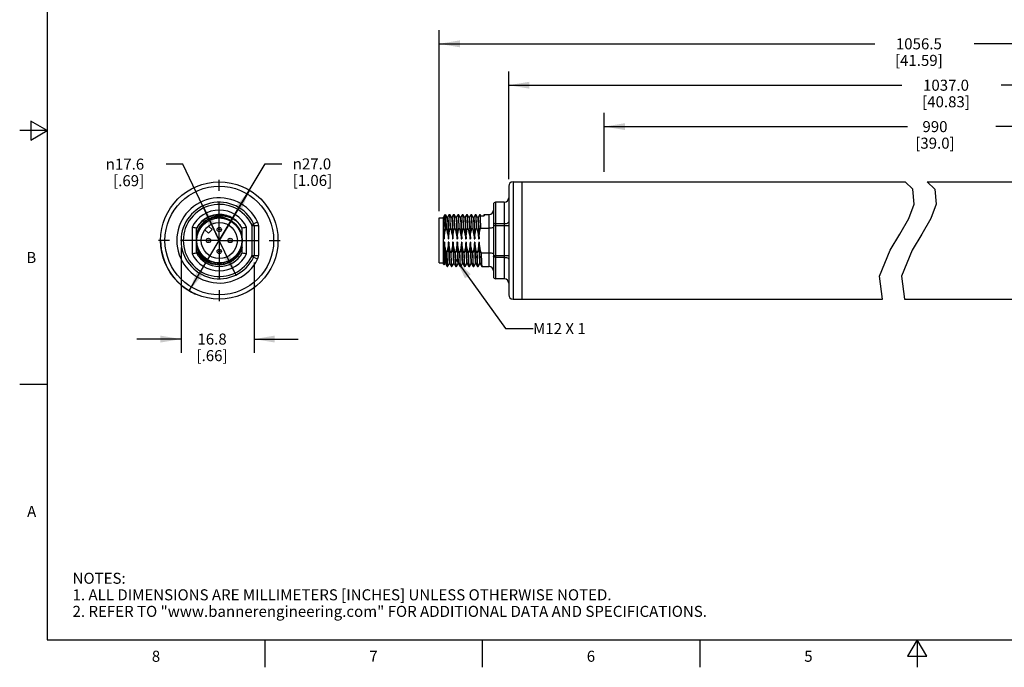
# Model space of a CAD drawing. Units: inches. Extents: x 0.4 to 16.6, y 0.6 to 10.4.
# Drawn here: x 0.4 to 9.3, y 0.6 to 6.5 of the extents above; entities that cross this region are included whole.
import ezdxf

# ---------------------------------------------------------------- set-up
doc = ezdxf.new("R2010")
doc.units = ezdxf.units.IN
doc.header["$LTSCALE"] = 0.935
doc.header["$MEASUREMENT"] = 0
doc.linetypes.add('CENTER', pattern=[0.6, 0.375, -0.075, 0.075, -0.075])
doc.layers.get('0').update_dxf_attribs({"linetype": 'CONTINUOUS'})
for name, color, linetype in [('AXIS', 7, 'CONTINUOUS'), ('AXIS_COSMETIC_THREADS', 7, 'CONTINUOUS'), ('DRIVEN_DIMS', 7, 'CONTINUOUS'), ('NOTES', 7, 'CONTINUOUS')]:
    doc.layers.add(name, color=color, linetype=linetype)
doc.styles.add('TEXTSTYLE_2', font='txt', dxfattribs={"width": 0.8})
doc.styles.add('TEXTSTYLE_6', font='gdt')
doc.dimstyles.new('DIMSTYLE_1', dxfattribs={"dimtxt": 0.1, "dimasz": 0.1875, "dimexe": 0.125, "dimexo": 0.0625, "dimgap": 0.1, "dimtad": 0, "dimtih": 1, "dimtoh": 1, "dimdec": 1, "dimzin": 4, "dimdsep": 46, "dimtxsty": 'STANDARD', "dimblk": '_FILLED', "dimblk1": '_FILLED', "dimblk2": '_FILLED', "dimcen": 0.09, "dimadec": 0, "dimazin": 0, "dimtp": 0.005, "dimtm": 0.005, "dimtfac": 1, "dimtdec": 1, "dimtofl": 0, "dimtmove": 0, "dimatfit": 3, "dimldrblk": '_FILLED', "dimfxl": 1, "dimtolj": 1, "dimtzin": 4, "dimarcsym": 0})
doc.dimstyles.new('DIMSTYLE_2', dxfattribs={"dimtxt": 0.1, "dimasz": 0.1875, "dimexe": 0.125, "dimexo": 0.0625, "dimgap": 0.09, "dimtad": 0, "dimtih": 1, "dimtoh": 1, "dimdec": 1, "dimzin": 4, "dimdsep": 46, "dimtxsty": 'STANDARD', "dimblk": '_FILLED', "dimblk1": '_FILLED', "dimblk2": '_FILLED', "dimcen": 0.09, "dimadec": 0, "dimazin": 0, "dimtp": 0.005, "dimtm": 0.005, "dimtfac": 1, "dimtdec": 1, "dimtmove": 0, "dimatfit": 2, "dimldrblk": '_FILLED', "dimfxl": 1, "dimtolj": 1, "dimtzin": 4, "dimarcsym": 0})
doc.dimstyles.new('DIMSTYLE_3', dxfattribs={"dimtxt": 0.1, "dimasz": 0.1875, "dimexe": 0.125, "dimexo": 0.0625, "dimgap": 0.1, "dimtad": 0, "dimtih": 1, "dimtoh": 1, "dimdec": 0, "dimzin": 4, "dimdsep": 46, "dimtxsty": 'STANDARD', "dimblk": '_FILLED', "dimblk1": '_FILLED', "dimblk2": '_FILLED', "dimcen": 0.09, "dimadec": 0, "dimazin": 0, "dimtp": 0.005, "dimtm": 0.005, "dimtfac": 1, "dimtdec": 0, "dimtofl": 0, "dimtmove": 0, "dimatfit": 3, "dimldrblk": '_FILLED', "dimfxl": 1, "dimtolj": 1, "dimtzin": 4, "dimarcsym": 0})
doc.dimstyles.get("Standard").update_dxf_attribs({"dimtxt": 0.1, "dimasz": 0.1875, "dimexe": 0.125, "dimexo": 0.0625, "dimgap": 0.09, "dimtad": 0, "dimtih": 1, "dimtoh": 1, "dimzin": 4, "dimdsep": 46, "dimtxsty": 'STANDARD', "dimblk": '_FILLED', "dimblk1": '_FILLED', "dimblk2": '_FILLED', "dimcen": 0.09, "dimadec": 0, "dimazin": 0, "dimtol": 1, "dimtp": 0.01, "dimtm": 0.01, "dimtfac": 1, "dimtofl": 0, "dimtmove": 0, "dimatfit": 3, "dimldrblk": '_FILLED', "dimfxl": 1, "dimtolj": 1, "dimtzin": 4, "dimarcsym": 0})

# ---------------------------------------------------------------- blocks, each defined once
blk = doc.blocks.new('_FILLED')
at = {"color": 0, "linetype": 'BYBLOCK'}
blk.add_solid([(0, 0), (-1, 0.167), (-1, -0.167)], dxfattribs=at)
blk = doc.blocks.new('*D0')
at = {"layer": 'DRIVEN_DIMS', "color": 7, "linetype": 'CONTINUOUS'}
for p, q in [((4.1698, 4.77), (4.1698, 6.4103)), ((12.9613, 4.7017), (12.9613, 6.4103)), ((4.1698, 6.2853), (8.1156, 6.2853)), ((12.9613, 6.2853), (9.0156, 6.2853))]:
    blk.add_line(p, q, dxfattribs=at)
at = {"layer": 'DRIVEN_DIMS', "color": 7, "linetype": 'CONTINUOUS', "xscale": 0.1875, "yscale": 0.1875, "zscale": 0.1875, "rotation": 180}
blk.add_blockref('_FILLED', (4.1698, 6.2853), dxfattribs=at)
at = {"layer": 'DRIVEN_DIMS', "color": 7, "linetype": 'CONTINUOUS', "xscale": 0.1875, "yscale": 0.1875, "zscale": 0.1875}
blk.add_blockref('_FILLED', (12.9613, 6.2853), dxfattribs=at)
at = {"layer": 'DRIVEN_DIMS', "color": 7, "linetype": 'CONTINUOUS', "insert": (8.5156, 6.3353), "char_height": 0.1, "width": 0.7, "attachment_point": 2, "line_spacing_factor": 0.9}
blk.add_mtext('1056.5\\P[41.59]', dxfattribs=at)
blk = doc.blocks.new('*D3')
at = {"layer": 'DRIVEN_DIMS', "color": 7, "linetype": 'CONTINUOUS'}
for p, q in [((1.832, 4.4413), (1.832, 3.4856)), ((2.4934, 4.3058), (2.4934, 3.4856)), ((1.832, 3.6106), (1.432, 3.6106)), ((2.4934, 3.6106), (2.8934, 3.6106))]:
    blk.add_line(p, q, dxfattribs=at)
at = {"layer": 'DRIVEN_DIMS', "color": 7, "linetype": 'CONTINUOUS', "xscale": 0.1875, "yscale": 0.1875, "zscale": 0.1875}
blk.add_blockref('_FILLED', (1.832, 3.6106), dxfattribs=at)
at = {"layer": 'DRIVEN_DIMS', "color": 7, "linetype": 'CONTINUOUS', "xscale": 0.1875, "yscale": 0.1875, "zscale": 0.1875, "rotation": 180}
blk.add_blockref('_FILLED', (2.4934, 3.6106), dxfattribs=at)
at = {"layer": 'DRIVEN_DIMS', "color": 7, "linetype": 'CONTINUOUS', "insert": (2.1127, 3.6606), "char_height": 0.1, "width": 0.5, "attachment_point": 2, "line_spacing_factor": 0.9}
blk.add_mtext('16.8\\P[.66]', dxfattribs=at)
blk = doc.blocks.new('*D4')
at = {"layer": 'DRIVEN_DIMS', "color": 7, "linetype": 'CONTINUOUS'}
for p, q in [((1.8476, 5.1953), (1.6976, 5.1953)), ((2.1784, 4.5038), (1.8476, 5.1953)), ((2.0289, 4.8163), (2.1784, 4.5038)), ((2.3279, 4.1912), (2.1784, 4.5038))]:
    blk.add_line(p, q, dxfattribs=at)
at = {"layer": 'DRIVEN_DIMS', "color": 7, "linetype": 'CONTINUOUS', "xscale": 0.1875, "yscale": 0.1875, "zscale": 0.1875}
for p, rotation in [((2.0289, 4.8163), 115.5683515267), ((2.3279, 4.1912), 295.5683515267)]:
    blk.add_blockref('_FILLED', p, dxfattribs=dict(at, rotation=rotation))
at = {"layer": 'DRIVEN_DIMS', "color": 7, "linetype": 'CONTINUOUS', "insert": (1.4976, 5.2453), "char_height": 0.1, "width": 0.533333, "attachment_point": 3, "line_spacing_factor": 0.9, "style": 'TEXTSTYLE_6'}
blk.add_mtext('{\\Fgdt;n}\\Ftxt;17.6\\P[.69]', dxfattribs=at)
blk = doc.blocks.new('*D5')
at = {"layer": 'DRIVEN_DIMS', "color": 7, "linetype": 'CONTINUOUS'}
for p, q in [((2.1784, 4.5038), (2.5933, 5.1978)), ((2.5933, 5.1978), (2.7433, 5.1978)), ((2.4511, 4.9599), (2.1784, 4.5038)), ((1.9057, 4.0476), (2.1784, 4.5038))]:
    blk.add_line(p, q, dxfattribs=at)
at = {"layer": 'DRIVEN_DIMS', "color": 7, "linetype": 'CONTINUOUS', "xscale": 0.1875, "yscale": 0.1875, "zscale": 0.1875}
for p, rotation in [((2.4511, 4.9599), 59.1277359828), ((1.9057, 4.0476), 239.1277359828)]:
    blk.add_blockref('_FILLED', p, dxfattribs=dict(at, rotation=rotation))
at = {"layer": 'DRIVEN_DIMS', "color": 7, "linetype": 'CONTINUOUS', "insert": (2.8433, 5.2478), "char_height": 0.1, "width": 0.6, "attachment_point": 1, "line_spacing_factor": 0.9, "style": 'TEXTSTYLE_6'}
blk.add_mtext('{\\Fgdt;n}\\Ftxt;27.0\\P[1.06]', dxfattribs=at)
blk = doc.blocks.new('*D6')
at = {"layer": 'DRIVEN_DIMS', "color": 7, "linetype": 'CONTINUOUS'}
for p, q in [((4.7997, 5.0584), (4.7997, 6.0353)), ((12.8235, 5.0584), (12.8235, 6.0353)), ((4.7997, 5.9103), (8.3616, 5.9103)), ((12.8235, 5.9103), (9.2616, 5.9103))]:
    blk.add_line(p, q, dxfattribs=at)
at = {"layer": 'DRIVEN_DIMS', "color": 7, "linetype": 'CONTINUOUS', "xscale": 0.1875, "yscale": 0.1875, "zscale": 0.1875, "rotation": 180}
blk.add_blockref('_FILLED', (4.7997, 5.9103), dxfattribs=at)
at = {"layer": 'DRIVEN_DIMS', "color": 7, "linetype": 'CONTINUOUS', "xscale": 0.1875, "yscale": 0.1875, "zscale": 0.1875}
blk.add_blockref('_FILLED', (12.8235, 5.9103), dxfattribs=at)
at = {"layer": 'DRIVEN_DIMS', "color": 7, "linetype": 'CONTINUOUS', "insert": (8.7616, 5.9603), "char_height": 0.1, "width": 0.7, "attachment_point": 2, "line_spacing_factor": 0.9}
blk.add_mtext('1037.0\\P[40.83]', dxfattribs=at)
blk = doc.blocks.new('*D7')
at = {"layer": 'DRIVEN_DIMS', "color": 7, "linetype": 'CONTINUOUS'}
for p, q in [((5.6658, 5.1248), (5.6658, 5.6603)), ((11.9574, 5.1248), (11.9574, 5.6603)), ((5.6658, 5.5353), (8.4116, 5.5353)), ((11.9574, 5.5353), (9.2116, 5.5353))]:
    blk.add_line(p, q, dxfattribs=at)
at = {"layer": 'DRIVEN_DIMS', "color": 7, "linetype": 'CONTINUOUS', "xscale": 0.1875, "yscale": 0.1875, "zscale": 0.1875, "rotation": 180}
blk.add_blockref('_FILLED', (5.6658, 5.5353), dxfattribs=at)
at = {"layer": 'DRIVEN_DIMS', "color": 7, "linetype": 'CONTINUOUS', "xscale": 0.1875, "yscale": 0.1875, "zscale": 0.1875}
blk.add_blockref('_FILLED', (11.9574, 5.5353), dxfattribs=at)
at = {"layer": 'DRIVEN_DIMS', "color": 7, "linetype": 'CONTINUOUS', "insert": (8.6616, 5.5853), "char_height": 0.1, "width": 0.6, "attachment_point": 2, "line_spacing_factor": 0.9}
blk.add_mtext('990\\P[39.0]', dxfattribs=at)

msp = doc.modelspace()

# ---------------------------------------------------------------- linework, layer by layer
at = {"color": 7, "linetype": 'CONTINUOUS'}
for p, q in [((0.62, 10.112), (0.62, 0.887)), ((0.47, 5.5861), (0.47, 5.4129)), ((0.62, 5.4995), (0.47, 5.5861)), ((0.62, 5.4995), (0.37, 5.4995)), ((0.47, 5.4129), (0.62, 5.4995)), ((4.7997, 4.9959), (4.7997, 4.0116)), ((4.8391, 5.0353), (4.8391, 3.9723)), ((4.9178, 5.0352), (4.9178, 3.9723)), ((8.4597, 4.9685), (8.3906, 5.0353)), ((8.5906, 5.0353), (8.6597, 4.9685)), ((8.4737, 4.8323), (8.4597, 4.9685)), ((8.6597, 4.9685), (8.6737, 4.8323)), ((4.6619, 4.8305), (4.6619, 4.177)), ((4.6816, 4.8502), (4.6816, 4.1573)), ((4.7603, 4.8502), (4.6816, 4.8502)), ((4.7603, 4.8502), (4.7603, 4.1573)), ((8.4248, 4.7017), (8.4737, 4.8323)), ((8.6737, 4.8323), (8.6248, 4.7017)), ((4.2148, 4.7255), (4.2276, 4.7382)), ((4.2276, 4.7382), (4.2278, 4.7382)), ((4.2429, 4.7119), (4.2278, 4.7382)), ((4.2288, 4.7279), (4.2288, 4.6417)), ((4.262, 4.7392), (4.2464, 4.7123)), ((4.262, 4.7392), (4.2623, 4.7395)), ((4.2665, 4.7392), (4.2662, 4.7395)), ((4.2823, 4.7119), (4.2665, 4.7392)), ((4.3014, 4.7392), (4.2858, 4.7123)), ((4.3014, 4.7392), (4.3016, 4.7395)), ((4.3059, 4.7392), (4.3056, 4.7395)), ((4.3217, 4.7119), (4.3059, 4.7392)), ((4.3407, 4.7392), (4.3252, 4.7123)), ((4.3407, 4.7392), (4.341, 4.7395)), ((4.3453, 4.7392), (4.345, 4.7395)), ((4.361, 4.7119), (4.3453, 4.7392)), ((4.3801, 4.7392), (4.3645, 4.7123)), ((4.3801, 4.7392), (4.3804, 4.7395)), ((4.3846, 4.7392), (4.3843, 4.7395)), ((4.4004, 4.7119), (4.3846, 4.7392)), ((4.4195, 4.7392), (4.4039, 4.7123)), ((4.4195, 4.7392), (4.4198, 4.7395)), ((4.424, 4.7392), (4.4237, 4.7395)), ((4.4398, 4.7119), (4.424, 4.7392)), ((4.4588, 4.7392), (4.4433, 4.7123)), ((4.4588, 4.7392), (4.4591, 4.7395)), ((4.4591, 4.7395), (4.4601, 4.7368)), ((4.4634, 4.7392), (4.4631, 4.7395)), ((4.4791, 4.7119), (4.4634, 4.7392)), ((4.4982, 4.7392), (4.4826, 4.7123)), ((4.4982, 4.7392), (4.4985, 4.7395)), ((4.5027, 4.7392), (4.5025, 4.7395)), ((4.5185, 4.7119), (4.5027, 4.7392)), ((4.5376, 4.7392), (4.522, 4.7123)), ((4.5376, 4.7392), (4.5379, 4.7395)), ((4.5421, 4.7392), (4.5418, 4.7395)), ((4.5486, 4.7279), (4.5421, 4.7392)), ((4.5438, 4.7279), (4.5792, 4.7279)), ((4.5769, 4.7392), (4.5704, 4.7279)), ((4.5769, 4.7392), (4.5772, 4.7395)), ((4.6225, 4.2681), (4.6225, 4.7395)), ((2.2488, 4.7), (2.2492, 4.6998)), ((2.2498, 4.6996), (2.2494, 4.6998)), ((2.2631, 4.6942), (2.2636, 4.694)), ((2.2826, 4.6843), (2.2822, 4.6846)), ((2.2932, 4.6778), (2.2929, 4.678)), ((2.313, 4.663), (2.3126, 4.6633)), ((2.4717, 4.6479), (2.5247, 4.674)), ((2.4737, 4.6392), (2.5327, 4.6392)), ((2.4737, 4.6392), (2.4737, 4.3683)), ((2.4934, 4.6392), (2.4934, 4.3683)), ((2.5327, 4.6392), (2.5327, 4.3683)), ((4.1698, 4.3), (4.1698, 4.7075)), ((4.1698, 4.7075), (4.2091, 4.7075)), ((4.2141, 4.7245), (4.2091, 4.7159)), ((4.2091, 4.2877), (4.2091, 4.7159)), ((4.2148, 4.7255), (4.2141, 4.7245)), ((4.2297, 4.6149), (4.2288, 4.6417)), ((4.2465, 4.7122), (4.2426, 4.7122)), ((4.2859, 4.7122), (4.282, 4.7122)), ((4.3253, 4.7122), (4.3213, 4.7122)), ((4.3647, 4.7122), (4.3607, 4.7122)), ((4.404, 4.7122), (4.4001, 4.7122)), ((4.4434, 4.7122), (4.4394, 4.7122)), ((4.4828, 4.7122), (4.4788, 4.7122)), ((4.5221, 4.7122), (4.5182, 4.7122)), ((4.6619, 4.6392), (4.7997, 4.6392)), ((4.6816, 4.6566), (4.7603, 4.6566)), ((8.344, 4.5624), (8.4248, 4.7017)), ((8.6248, 4.7017), (8.544, 4.5624)), ((1.9312, 4.6243), (1.9312, 4.3832)), ((1.9705, 4.3926), (1.9705, 4.6149)), ((2.3863, 4.3926), (2.3863, 4.6149)), ((2.4257, 4.3832), (2.4257, 4.6243)), ((4.2297, 4.6149), (4.2336, 4.6149)), ((4.269, 4.6149), (4.273, 4.6149)), ((4.3084, 4.6149), (4.3124, 4.6149)), ((4.3478, 4.6149), (4.3517, 4.6149)), ((4.3872, 4.6149), (4.3911, 4.6149)), ((4.4265, 4.6149), (4.4305, 4.6149)), ((4.4659, 4.6149), (4.4698, 4.6149)), ((4.5053, 4.6149), (4.5092, 4.6149)), ((4.5446, 4.6149), (4.6225, 4.6149)), ((8.2554, 4.4165), (8.344, 4.5624)), ((8.544, 4.5624), (8.4554, 4.4165)), ((4.2126, 4.5194), (4.2165, 4.5194)), ((4.2175, 4.4881), (4.2135, 4.4881)), ((4.252, 4.5194), (4.2559, 4.5194)), ((4.2569, 4.4881), (4.2529, 4.4881)), ((4.2913, 4.5194), (4.2953, 4.5194)), ((4.2962, 4.4881), (4.2923, 4.4881)), ((4.3307, 4.5194), (4.3347, 4.5194)), ((4.3356, 4.4881), (4.3316, 4.4881)), ((4.3701, 4.5194), (4.374, 4.5194)), ((4.375, 4.4881), (4.371, 4.4881)), ((4.4094, 4.5194), (4.4134, 4.5194)), ((4.4143, 4.4881), (4.4104, 4.4881)), ((4.4488, 4.5194), (4.4528, 4.5194)), ((4.4537, 4.4881), (4.4498, 4.4881)), ((4.4882, 4.5194), (4.4921, 4.5194)), ((4.4931, 4.4881), (4.4891, 4.4881)), ((4.5276, 4.5194), (4.5315, 4.5194)), ((4.5325, 4.4881), (4.5285, 4.4881)), ((4.2118, 4.4568), (4.21, 4.4419)), ((4.2358, 4.3926), (4.2398, 4.3926)), ((4.2752, 4.3926), (4.2791, 4.3926)), ((4.3146, 4.3926), (4.3185, 4.3926)), ((4.3539, 4.3926), (4.3579, 4.3926)), ((4.3933, 4.3926), (4.3973, 4.3926)), ((4.4327, 4.3926), (4.4366, 4.3926)), ((4.472, 4.3926), (4.476, 4.3926)), ((4.5114, 4.3926), (4.5154, 4.3926)), ((4.5508, 4.3926), (4.6225, 4.3926)), ((8.1582, 4.1812), (8.2554, 4.4165)), ((8.4554, 4.4165), (8.3582, 4.1812)), ((2.5247, 4.3336), (2.4717, 4.3596)), ((2.4737, 4.3683), (2.5327, 4.3683)), ((4.1698, 4.3), (4.2091, 4.3)), ((4.2091, 4.2877), (4.2151, 4.2818)), ((4.2151, 4.2818), (4.2153, 4.2818)), ((4.2153, 4.2818), (4.223, 4.2952)), ((4.2229, 4.2953), (4.2269, 4.2953)), ((4.2265, 4.2956), (4.2423, 4.2683)), ((4.2468, 4.2683), (4.2624, 4.2952)), ((4.2623, 4.2953), (4.2662, 4.2953)), ((4.2659, 4.2956), (4.2817, 4.2683)), ((4.2862, 4.2683), (4.3018, 4.2952)), ((4.3016, 4.2953), (4.3056, 4.2953)), ((4.3053, 4.2956), (4.321, 4.2683)), ((4.3256, 4.2683), (4.3411, 4.2952)), ((4.341, 4.2953), (4.345, 4.2953)), ((4.3446, 4.2956), (4.3604, 4.2683)), ((4.3649, 4.2683), (4.3805, 4.2952)), ((4.3804, 4.2953), (4.3843, 4.2953)), ((4.384, 4.2956), (4.3998, 4.2683)), ((4.4043, 4.2683), (4.4199, 4.2952)), ((4.4198, 4.2953), (4.4237, 4.2953)), ((4.4234, 4.2956), (4.4392, 4.2683)), ((4.4437, 4.2683), (4.4592, 4.2952)), ((4.4591, 4.2953), (4.4628, 4.2953)), ((4.4628, 4.2956), (4.4785, 4.2683)), ((4.4831, 4.2683), (4.4986, 4.2952)), ((4.4985, 4.2953), (4.5025, 4.2953)), ((4.5021, 4.2956), (4.5179, 4.2683)), ((4.5224, 4.2683), (4.538, 4.2952)), ((4.5379, 4.2953), (4.5418, 4.2953)), ((4.5415, 4.2956), (4.5573, 4.2683)), ((4.6619, 4.3683), (4.7997, 4.3683)), ((4.7603, 4.3509), (4.6816, 4.3509)), ((4.2426, 4.2681), (4.2423, 4.2683)), ((4.2454, 4.2719), (4.2465, 4.2681)), ((4.2465, 4.2681), (4.2468, 4.2683)), ((4.2817, 4.2683), (4.282, 4.2681)), ((4.2862, 4.2683), (4.2859, 4.2681)), ((4.321, 4.2683), (4.3213, 4.2681)), ((4.3256, 4.2683), (4.3253, 4.2681)), ((4.3604, 4.2683), (4.3607, 4.2681)), ((4.3649, 4.2683), (4.3647, 4.2681)), ((4.3998, 4.2683), (4.4001, 4.2681)), ((4.4043, 4.2683), (4.404, 4.2681)), ((4.4392, 4.2683), (4.4394, 4.2681)), ((4.4437, 4.2683), (4.4434, 4.2681)), ((4.4785, 4.2683), (4.4788, 4.2681)), ((4.4831, 4.2683), (4.4828, 4.2681)), ((4.5179, 4.2683), (4.5182, 4.2681)), ((4.5224, 4.2683), (4.5221, 4.2681)), ((4.5573, 4.2683), (4.5576, 4.2681)), ((4.7603, 4.1573), (4.6816, 4.1573)), ((8.1865, 3.9723), (8.1582, 4.1812)), ((8.3582, 4.1812), (8.3865, 3.9723)), ((0.62, 3.1995), (0.37, 3.1995)), ((0.62, 0.887), (16.38, 0.887)), ((2.59, 0.887), (2.59, 0.637)), ((4.56, 0.887), (4.56, 0.637)), ((6.53, 0.887), (6.53, 0.637)), ((8.5, 0.887), (8.4134, 0.737)), ((8.5866, 0.737), (8.5, 0.887)), ((8.5, 0.887), (8.5, 0.637)), ((8.4134, 0.737), (8.5866, 0.737))]:
    msp.add_line(p, q, dxfattribs=at)
for points in [[(4.2278, 4.7382), (4.2281, 4.7366), (4.2288, 4.7279)], [(4.2288, 4.7279), (4.2298, 4.7142), (4.2307, 4.6955), (4.2317, 4.6724), (4.2327, 4.6453), (4.2336, 4.6149)], [(4.2623, 4.7395), (4.2628, 4.7387), (4.2638, 4.7322), (4.2649, 4.7194), (4.2659, 4.7007), (4.267, 4.6766), (4.268, 4.6477), (4.269, 4.6149)], [(4.273, 4.6149), (4.272, 4.6477), (4.2709, 4.6766), (4.2699, 4.7007), (4.2688, 4.7194), (4.2678, 4.7322), (4.2668, 4.7387), (4.2665, 4.7392)], [(4.3016, 4.7395), (4.3022, 4.7387), (4.3032, 4.7322), (4.3042, 4.7194), (4.3053, 4.7007), (4.3063, 4.6766), (4.3074, 4.6477), (4.3084, 4.6149)], [(4.3124, 4.6149), (4.3113, 4.6481), (4.3103, 4.6771), (4.3092, 4.7014), (4.3082, 4.7201), (4.3071, 4.7327), (4.306, 4.7389), (4.3059, 4.7392)], [(4.341, 4.7395), (4.3419, 4.7369), (4.3429, 4.7288), (4.3439, 4.7152), (4.3449, 4.6965), (4.3458, 4.6732), (4.3468, 4.6457), (4.3478, 4.6149)], [(4.3517, 4.6149), (4.3507, 4.6477), (4.3497, 4.6766), (4.3486, 4.7007), (4.3476, 4.7194), (4.3465, 4.7322), (4.3455, 4.7387), (4.3453, 4.7392)], [(4.3804, 4.7395), (4.3809, 4.7387), (4.3819, 4.7322), (4.383, 4.7194), (4.384, 4.7007), (4.3851, 4.6766), (4.3861, 4.6477), (4.3872, 4.6149)], [(4.3911, 4.6149), (4.3901, 4.6477), (4.389, 4.6766), (4.388, 4.7007), (4.3869, 4.7194), (4.3859, 4.7322), (4.3849, 4.7387), (4.3846, 4.7392)], [(4.4198, 4.7395), (4.4203, 4.7387), (4.4213, 4.7322), (4.4224, 4.7194), (4.4234, 4.7007), (4.4244, 4.6766), (4.4255, 4.6477), (4.4265, 4.6149)], [(4.4305, 4.6149), (4.4295, 4.6454), (4.4285, 4.6727), (4.4276, 4.696), (4.4266, 4.7147), (4.4256, 4.7283), (4.4247, 4.7367), (4.424, 4.7392)], [(4.4601, 4.7368), (4.461, 4.7286), (4.462, 4.7149), (4.463, 4.6963), (4.464, 4.673), (4.4649, 4.6456), (4.4659, 4.6149)], [(4.4698, 4.6149), (4.4688, 4.6477), (4.4678, 4.6766), (4.4667, 4.7007), (4.4657, 4.7194), (4.4646, 4.7322), (4.4636, 4.7387), (4.4634, 4.7392)], [(4.4985, 4.7395), (4.499, 4.7387), (4.5001, 4.7322), (4.5011, 4.7194), (4.5021, 4.7007), (4.5032, 4.6766), (4.5042, 4.6477), (4.5053, 4.6149)], [(4.5092, 4.6149), (4.5082, 4.6477), (4.5071, 4.6766), (4.5061, 4.7007), (4.5051, 4.7194), (4.504, 4.7322), (4.503, 4.7387), (4.5027, 4.7392)], [(4.5379, 4.7395), (4.5384, 4.7387), (4.5394, 4.7322), (4.5405, 4.7194), (4.5415, 4.7007), (4.5426, 4.6766), (4.5436, 4.6477), (4.5446, 4.6149)], [(4.5438, 4.7279), (4.5428, 4.7365), (4.5421, 4.7392)], [(4.5772, 4.7395), (4.5782, 4.7365), (4.5792, 4.7279)], [(4.2091, 4.702), (4.2102, 4.6884), (4.2113, 4.6695), (4.2123, 4.6459), (4.2134, 4.6183), (4.2144, 4.5874), (4.2155, 4.5541), (4.2165, 4.5194)], [(4.2288, 4.6417), (4.2264, 4.6695), (4.2239, 4.6924), (4.2214, 4.7097), (4.219, 4.7207), (4.2165, 4.7257), (4.2148, 4.7255)], [(4.2429, 4.7119), (4.2438, 4.7086), (4.2449, 4.6978), (4.2461, 4.6803), (4.2473, 4.6566), (4.2484, 4.6276), (4.2496, 4.5943), (4.2508, 4.5578), (4.252, 4.5194)], [(4.2465, 4.7122), (4.2477, 4.7086), (4.2489, 4.6978), (4.2501, 4.6803), (4.2512, 4.6566), (4.2524, 4.6276), (4.2536, 4.5943), (4.2547, 4.5578), (4.2559, 4.5194)], [(4.2823, 4.7119), (4.2831, 4.7086), (4.2843, 4.6978), (4.2855, 4.6803), (4.2866, 4.6566), (4.2878, 4.6276), (4.289, 4.5943), (4.2902, 4.5578), (4.2913, 4.5194)], [(4.2859, 4.7122), (4.2871, 4.7086), (4.2883, 4.6978), (4.2894, 4.6803), (4.2906, 4.6566), (4.2918, 4.6276), (4.2929, 4.5943), (4.2941, 4.5578), (4.2953, 4.5194)], [(4.3217, 4.7119), (4.3225, 4.7088), (4.3237, 4.6981), (4.3248, 4.6806), (4.326, 4.6569), (4.3272, 4.6279), (4.3284, 4.5945), (4.3295, 4.5579), (4.3307, 4.5194)], [(4.3253, 4.7122), (4.3264, 4.7088), (4.3276, 4.6981), (4.3288, 4.6806), (4.33, 4.6569), (4.3311, 4.6279), (4.3323, 4.5945), (4.3335, 4.5579), (4.3347, 4.5194)], [(4.361, 4.7119), (4.3619, 4.7086), (4.363, 4.6978), (4.3642, 4.6803), (4.3654, 4.6566), (4.3666, 4.6276), (4.3677, 4.5943), (4.3689, 4.5578), (4.3701, 4.5194)], [(4.3647, 4.7122), (4.3658, 4.7086), (4.367, 4.6978), (4.3682, 4.6803), (4.3693, 4.6566), (4.3705, 4.6276), (4.3717, 4.5943), (4.3729, 4.5578), (4.374, 4.5194)], [(4.4004, 4.7119), (4.4012, 4.7086), (4.4024, 4.6978), (4.4036, 4.6803), (4.4048, 4.6566), (4.4059, 4.6276), (4.4071, 4.5943), (4.4083, 4.5578), (4.4094, 4.5194)], [(4.404, 4.7122), (4.4052, 4.7086), (4.4064, 4.6978), (4.4075, 4.6803), (4.4087, 4.6566), (4.4099, 4.6276), (4.4111, 4.5943), (4.4122, 4.5578), (4.4134, 4.5194)], [(4.4398, 4.7119), (4.4409, 4.7068), (4.442, 4.695), (4.4431, 4.6769), (4.4443, 4.6532), (4.4454, 4.6246), (4.4465, 4.592), (4.4477, 4.5566), (4.4488, 4.5194)], [(4.4434, 4.7122), (4.4437, 4.712), (4.4448, 4.7068), (4.446, 4.695), (4.4471, 4.6769), (4.4482, 4.6532), (4.4494, 4.6246), (4.4505, 4.592), (4.4516, 4.5566), (4.4528, 4.5194)], [(4.4791, 4.7119), (4.48, 4.7086), (4.4812, 4.6978), (4.4823, 4.6803), (4.4835, 4.6566), (4.4847, 4.6276), (4.4858, 4.5943), (4.487, 4.5578), (4.4882, 4.5194)], [(4.4828, 4.7122), (4.4839, 4.7086), (4.4851, 4.6978), (4.4863, 4.6803), (4.4875, 4.6566), (4.4886, 4.6276), (4.4898, 4.5943), (4.491, 4.5578), (4.4921, 4.5194)], [(4.5185, 4.7119), (4.5194, 4.7086), (4.5205, 4.6978), (4.5217, 4.6803), (4.5229, 4.6566), (4.524, 4.6276), (4.5252, 4.5943), (4.5264, 4.5578), (4.5276, 4.5194)], [(4.5221, 4.7122), (4.5233, 4.7086), (4.5245, 4.6978), (4.5257, 4.6803), (4.5268, 4.6566), (4.528, 4.6276), (4.5292, 4.5943), (4.5303, 4.5578), (4.5315, 4.5194)], [(4.6816, 4.6566), (4.6755, 4.6562), (4.67, 4.6549), (4.6657, 4.653), (4.6629, 4.6506), (4.6619, 4.6479)], [(4.7603, 4.6566), (4.7705, 4.6572), (4.78, 4.6589), (4.7882, 4.6617), (4.7944, 4.6653), (4.7984, 4.6695), (4.7997, 4.674)], [(4.2091, 4.6258), (4.2103, 4.5929), (4.2114, 4.5571), (4.2126, 4.5194)], [(4.2091, 4.5497), (4.2112, 4.5343), (4.2126, 4.5194)], [(4.2165, 4.5194), (4.2171, 4.5359), (4.2184, 4.552), (4.2204, 4.5679), (4.2229, 4.5836), (4.226, 4.5993), (4.2297, 4.6149)], [(4.2336, 4.6149), (4.2389, 4.596), (4.2435, 4.5768), (4.2473, 4.5574), (4.2501, 4.5382), (4.252, 4.5194)], [(4.2559, 4.5194), (4.2571, 4.5439), (4.2598, 4.5682), (4.2639, 4.5921), (4.269, 4.6149)], [(4.273, 4.6149), (4.2782, 4.596), (4.2828, 4.5769), (4.2866, 4.5578), (4.2894, 4.5386), (4.2913, 4.5194)], [(4.2953, 4.5194), (4.296, 4.5374), (4.2977, 4.5566), (4.3004, 4.5765), (4.3041, 4.5962), (4.3084, 4.6149)], [(4.3124, 4.6149), (4.3168, 4.5992), (4.3208, 4.5831), (4.3243, 4.5669), (4.3271, 4.5508), (4.3292, 4.5351), (4.3307, 4.5194)], [(4.3347, 4.5194), (4.3352, 4.5351), (4.3364, 4.5508), (4.3383, 4.5668), (4.3409, 4.583), (4.3441, 4.5991), (4.3478, 4.6149)], [(4.3517, 4.6149), (4.3561, 4.5994), (4.36, 4.5836), (4.3634, 4.5678), (4.3663, 4.5521), (4.3685, 4.5363), (4.3701, 4.5194)], [(4.374, 4.5194), (4.3746, 4.5362), (4.3759, 4.5519), (4.3778, 4.5677), (4.3804, 4.5835), (4.3835, 4.5993), (4.3872, 4.6149)], [(4.3911, 4.6149), (4.3979, 4.5901), (4.4033, 4.5654), (4.4072, 4.5416), (4.4094, 4.5194)], [(4.4134, 4.5194), (4.4144, 4.5416), (4.4169, 4.5655), (4.421, 4.5902), (4.4265, 4.6149)], [(4.4305, 4.6149), (4.4356, 4.5963), (4.4403, 4.5766), (4.4442, 4.5567), (4.447, 4.5375), (4.4488, 4.5194)], [(4.4528, 4.5194), (4.4535, 4.5374), (4.4552, 4.5567), (4.4579, 4.5766), (4.4616, 4.5963), (4.4659, 4.6149)], [(4.4698, 4.6149), (4.4742, 4.5993), (4.4782, 4.5835), (4.4816, 4.5677), (4.4844, 4.5517), (4.4866, 4.5357), (4.4882, 4.5194)], [(4.4921, 4.5194), (4.4927, 4.5358), (4.494, 4.5519), (4.496, 4.5678), (4.4985, 4.5836), (4.5016, 4.5992), (4.5053, 4.6149)], [(4.5092, 4.6149), (4.5129, 4.6018), (4.5163, 4.5885), (4.5194, 4.5752), (4.5221, 4.5618), (4.5243, 4.5484), (4.5261, 4.5344), (4.5276, 4.5194)], [(4.5315, 4.5194), (4.532, 4.5345), (4.5331, 4.5485), (4.5345, 4.5619), (4.5365, 4.5753), (4.5388, 4.5885), (4.5415, 4.6018), (4.5446, 4.6149)], [(4.6619, 4.6243), (4.6605, 4.6219), (4.6565, 4.6196), (4.6501, 4.6177), (4.642, 4.6162), (4.6325, 4.6152), (4.6225, 4.6149)], [(4.2135, 4.4881), (4.213, 4.4721), (4.2118, 4.4568)], [(4.2135, 4.4881), (4.2147, 4.4497), (4.2159, 4.4132), (4.217, 4.3799), (4.2182, 4.3509), (4.2194, 4.3272), (4.2206, 4.3097), (4.2217, 4.2989), (4.2229, 4.2953)], [(4.2175, 4.4881), (4.2187, 4.4497), (4.2198, 4.4132), (4.221, 4.3799), (4.2222, 4.3509), (4.2233, 4.3272), (4.2245, 4.3097), (4.2257, 4.2989), (4.2265, 4.2956)], [(4.2358, 4.3926), (4.2306, 4.4116), (4.226, 4.4308), (4.2222, 4.4502), (4.2193, 4.4694), (4.2175, 4.4881)], [(4.2529, 4.4881), (4.2523, 4.4715), (4.251, 4.4555), (4.2491, 4.4396), (4.2465, 4.4239), (4.2434, 4.4082), (4.2398, 4.3926)], [(4.2529, 4.4881), (4.2541, 4.4497), (4.2552, 4.4132), (4.2564, 4.3799), (4.2576, 4.3509), (4.2588, 4.3272), (4.2599, 4.3097), (4.2611, 4.2989), (4.2623, 4.2953)], [(4.2569, 4.4881), (4.258, 4.4497), (4.2592, 4.4132), (4.2604, 4.3799), (4.2615, 4.3509), (4.2627, 4.3272), (4.2639, 4.3097), (4.2651, 4.2989), (4.2659, 4.2956)], [(4.2752, 4.3926), (4.269, 4.4153), (4.2635, 4.4396), (4.2594, 4.4639), (4.2569, 4.4881)], [(4.2923, 4.4881), (4.2917, 4.4717), (4.2904, 4.4556), (4.2884, 4.4397), (4.2859, 4.4239), (4.2828, 4.4083), (4.2791, 4.3926)], [(4.2923, 4.4881), (4.2934, 4.4497), (4.2946, 4.4132), (4.2958, 4.3799), (4.297, 4.3509), (4.2981, 4.3272), (4.2993, 4.3097), (4.3005, 4.2989), (4.3016, 4.2953)], [(4.2962, 4.4881), (4.2974, 4.4497), (4.2986, 4.4132), (4.2997, 4.3799), (4.3009, 4.3509), (4.3021, 4.3272), (4.3033, 4.3097), (4.3044, 4.2989), (4.3053, 4.2956)], [(4.3146, 4.3926), (4.3109, 4.4057), (4.3075, 4.4188), (4.3045, 4.432), (4.3018, 4.4452), (4.2996, 4.4586), (4.2977, 4.4727), (4.2962, 4.4881)], [(4.3316, 4.4881), (4.3306, 4.4655), (4.328, 4.4411), (4.3238, 4.4162), (4.3185, 4.3926)], [(4.3316, 4.4881), (4.3328, 4.4497), (4.334, 4.4132), (4.3352, 4.3799), (4.3363, 4.3509), (4.3375, 4.3272), (4.3387, 4.3097), (4.3398, 4.2989), (4.341, 4.2953)], [(4.3356, 4.4881), (4.3368, 4.4497), (4.3379, 4.4132), (4.3391, 4.3799), (4.3403, 4.3509), (4.3415, 4.3272), (4.3426, 4.3097), (4.3438, 4.2989), (4.3446, 4.2956)], [(4.3539, 4.3926), (4.3475, 4.4161), (4.342, 4.441), (4.3379, 4.4655), (4.3356, 4.4881)], [(4.371, 4.4881), (4.37, 4.4656), (4.3674, 4.4412), (4.3632, 4.4165), (4.3579, 4.3926)], [(4.371, 4.4881), (4.3722, 4.4497), (4.3734, 4.4132), (4.3745, 4.3799), (4.3757, 4.3509), (4.3769, 4.3272), (4.378, 4.3097), (4.3792, 4.2989), (4.3804, 4.2953)], [(4.375, 4.4881), (4.3761, 4.4497), (4.3773, 4.4132), (4.3785, 4.3799), (4.3797, 4.3509), (4.3808, 4.3272), (4.382, 4.3097), (4.3832, 4.2989), (4.384, 4.2956)], [(4.3933, 4.3926), (4.3868, 4.4166), (4.3813, 4.4413), (4.3773, 4.4656), (4.375, 4.4881)], [(4.4104, 4.4881), (4.4099, 4.4733), (4.4089, 4.4595), (4.4074, 4.4462), (4.4055, 4.4328), (4.4031, 4.4193), (4.4004, 4.4059), (4.3973, 4.3926)], [(4.4104, 4.4881), (4.4116, 4.4497), (4.4127, 4.4132), (4.4139, 4.3799), (4.4151, 4.3509), (4.4162, 4.3272), (4.4174, 4.3097), (4.4186, 4.2989), (4.4198, 4.2953)], [(4.4143, 4.4881), (4.4155, 4.4497), (4.4167, 4.4132), (4.4179, 4.3799), (4.419, 4.3509), (4.4202, 4.3272), (4.4214, 4.3097), (4.4225, 4.2989), (4.4234, 4.2956)], [(4.4327, 4.3926), (4.4289, 4.4058), (4.4255, 4.4192), (4.4224, 4.4327), (4.4198, 4.446), (4.4175, 4.4594), (4.4157, 4.4732), (4.4143, 4.4881)], [(4.4498, 4.4881), (4.449, 4.4694), (4.4473, 4.4504), (4.4446, 4.4311), (4.441, 4.4116), (4.4366, 4.3926)], [(4.4498, 4.4881), (4.4509, 4.4497), (4.4521, 4.4132), (4.4533, 4.3799), (4.4544, 4.3509), (4.4556, 4.3272), (4.4568, 4.3097), (4.458, 4.2989), (4.4591, 4.2953)], [(4.4537, 4.4881), (4.4549, 4.4497), (4.4561, 4.4132), (4.4572, 4.3799), (4.4584, 4.3509), (4.4596, 4.3272), (4.4607, 4.3097), (4.4619, 4.2989), (4.4628, 4.2956)], [(4.472, 4.3926), (4.4668, 4.4116), (4.4621, 4.431), (4.4584, 4.4504), (4.4556, 4.4693), (4.4537, 4.4881)], [(4.4891, 4.4881), (4.4884, 4.4691), (4.4866, 4.45), (4.4839, 4.4307), (4.4803, 4.4116), (4.476, 4.3926)], [(4.4891, 4.4881), (4.4903, 4.4497), (4.4915, 4.4132), (4.4926, 4.3799), (4.4938, 4.3509), (4.495, 4.3272), (4.4962, 4.3097), (4.4973, 4.2989), (4.4985, 4.2953)], [(4.4931, 4.4881), (4.4943, 4.4497), (4.4954, 4.4132), (4.4966, 4.3799), (4.4978, 4.3509), (4.4989, 4.3272), (4.5001, 4.3097), (4.5013, 4.2989), (4.5021, 4.2956)], [(4.5114, 4.3926), (4.5062, 4.4115), (4.5016, 4.4306), (4.4978, 4.4498), (4.495, 4.469), (4.4931, 4.4881)], [(4.5285, 4.4881), (4.5278, 4.4702), (4.5261, 4.451), (4.5234, 4.4312), (4.5197, 4.4115), (4.5154, 4.3926)], [(4.5285, 4.4881), (4.5297, 4.4497), (4.5308, 4.4132), (4.532, 4.3799), (4.5332, 4.3509), (4.5344, 4.3272), (4.5355, 4.3097), (4.5367, 4.2989), (4.5379, 4.2953)], [(4.5325, 4.4881), (4.5336, 4.4497), (4.5348, 4.4132), (4.536, 4.3799), (4.5371, 4.3509), (4.5383, 4.3272), (4.5395, 4.3097), (4.5406, 4.2989), (4.5415, 4.2956)], [(4.5508, 4.3926), (4.5456, 4.4115), (4.5409, 4.4311), (4.537, 4.4509), (4.5342, 4.4701), (4.5325, 4.4881)], [(4.2091, 4.445), (4.2096, 4.4434), (4.21, 4.4419)], [(4.21, 4.4419), (4.2107, 4.4062), (4.2114, 4.3734), (4.2121, 4.3444), (4.2128, 4.3201), (4.2135, 4.3013), (4.2142, 4.2886), (4.2149, 4.2824), (4.2151, 4.2818)], [(4.2423, 4.2683), (4.2421, 4.2689), (4.241, 4.2753), (4.24, 4.2881), (4.2389, 4.3068), (4.2379, 4.3309), (4.2369, 4.3598), (4.2358, 4.3926)], [(4.2398, 4.3926), (4.2409, 4.3572), (4.242, 4.3265), (4.2432, 4.3016), (4.2443, 4.2832), (4.2454, 4.2719)], [(4.2752, 4.3926), (4.2762, 4.3598), (4.2773, 4.3309), (4.2783, 4.3068), (4.2794, 4.2881), (4.2804, 4.2753), (4.2814, 4.2689), (4.2817, 4.2683)], [(4.2859, 4.2681), (4.2854, 4.2689), (4.2844, 4.2753), (4.2833, 4.2881), (4.2823, 4.3068), (4.2812, 4.3309), (4.2802, 4.3598), (4.2791, 4.3926)], [(4.3146, 4.3926), (4.3156, 4.3598), (4.3166, 4.3309), (4.3177, 4.3068), (4.3187, 4.2881), (4.3198, 4.2753), (4.3208, 4.2689), (4.321, 4.2683)], [(4.3253, 4.2681), (4.3247, 4.2689), (4.3237, 4.2755), (4.3227, 4.2883), (4.3216, 4.3071), (4.3206, 4.3311), (4.3196, 4.3599), (4.3185, 4.3926)], [(4.3539, 4.3926), (4.355, 4.3598), (4.356, 4.3309), (4.3571, 4.3068), (4.3581, 4.2881), (4.3591, 4.2753), (4.3602, 4.2689), (4.3604, 4.2683)], [(4.3647, 4.2681), (4.3641, 4.2689), (4.3631, 4.2753), (4.3621, 4.2881), (4.361, 4.3068), (4.36, 4.3309), (4.3589, 4.3598), (4.3579, 4.3926)], [(4.3933, 4.3926), (4.3943, 4.3598), (4.3954, 4.3309), (4.3964, 4.3068), (4.3975, 4.2881), (4.3985, 4.2753), (4.3995, 4.2689), (4.3998, 4.2683)], [(4.404, 4.2681), (4.4035, 4.2689), (4.4025, 4.2753), (4.4014, 4.2881), (4.4004, 4.3068), (4.3993, 4.3309), (4.3983, 4.3598), (4.3973, 4.3926)], [(4.4327, 4.3926), (4.4337, 4.3598), (4.4348, 4.3309), (4.4358, 4.3068), (4.4368, 4.2881), (4.4379, 4.2753), (4.4389, 4.2689), (4.4392, 4.2683)], [(4.4434, 4.2681), (4.4429, 4.2688), (4.4419, 4.2751), (4.4408, 4.2877), (4.4398, 4.3065), (4.4387, 4.3309), (4.4377, 4.3599), (4.4366, 4.3926)], [(4.472, 4.3926), (4.4731, 4.3598), (4.4741, 4.3309), (4.4752, 4.3068), (4.4762, 4.2881), (4.4772, 4.2753), (4.4783, 4.2689), (4.4785, 4.2683)], [(4.4828, 4.2681), (4.4822, 4.2689), (4.4812, 4.2753), (4.4802, 4.2881), (4.4791, 4.3068), (4.4781, 4.3309), (4.477, 4.3598), (4.476, 4.3926)], [(4.5114, 4.3926), (4.5125, 4.3598), (4.5135, 4.3309), (4.5145, 4.3068), (4.5156, 4.2881), (4.5166, 4.2753), (4.5177, 4.2689), (4.5179, 4.2683)], [(4.5221, 4.2681), (4.5216, 4.2689), (4.5206, 4.2753), (4.5195, 4.2881), (4.5185, 4.3068), (4.5175, 4.3309), (4.5164, 4.3598), (4.5154, 4.3926)], [(4.5508, 4.3926), (4.5518, 4.3598), (4.5529, 4.3309), (4.5539, 4.3068), (4.5549, 4.2881), (4.556, 4.2753), (4.557, 4.2689), (4.5573, 4.2683)], [(4.6225, 4.3926), (4.6325, 4.3923), (4.642, 4.3914), (4.6501, 4.3898), (4.6565, 4.3879), (4.6605, 4.3856), (4.6619, 4.3832)], [(4.6816, 4.3509), (4.6755, 4.3513), (4.67, 4.3526), (4.6657, 4.3545), (4.6629, 4.3569), (4.6619, 4.3596)], [(4.7603, 4.3509), (4.7705, 4.3503), (4.78, 4.3486), (4.7882, 4.3458), (4.7944, 4.3422), (4.7984, 4.338), (4.7997, 4.3336)]]:
    msp.add_lwpolyline(points, dxfattribs=at)
for centre, radius in [((2.1784, 4.5038), 0.5315), ((2.1784, 4.5038), 0.4921), ((2.1784, 4.5038), 0.2077), ((2.1784, 4.5038), 0.2037), ((2.1784, 4.5038), 0.1634), ((2.1784, 4.6022), 0.0197), ((2.1784, 4.6022), 0.00469), ((2.08, 4.5038), 0.0197), ((2.08, 4.5038), 0.00469), ((2.2768, 4.5038), 0.0197), ((2.2768, 4.5038), 0.00469), ((2.1784, 4.4053), 0.0197), ((2.1784, 4.4053), 0.00469)]:
    msp.add_circle(centre, radius, dxfattribs=at)
for centre, radius, start, end in [((4.8391, 4.9959), 0.0394, 90, 180), ((2.1784, 4.5038), 0.3858, 26.17695, 333.82305), ((2.1784, 4.5038), 0.3465, 26.17695, 333.82305), ((2.1784, 4.5038), 0.3268, 26.17695, 333.82305), ((4.6816, 4.8305), 0.0197, 90, 180), ((4.7603, 4.8896), 0.0394, 270, 360), ((2.1784, 4.5038), 0.2751, 25.99764, 154.00236), ((2.1784, 4.5038), 0.2357, 73.50175, 151.87373), ((2.1824, 4.5033), 0.2349, 73.25575, 74.47922), ((2.1826, 4.5037), 0.2345, 72.96554, 73.25548), ((2.1784, 4.5038), 0.2357, 28.12627, 72), ((4.6225, 4.7788), 0.0394, 270, 360), ((2.1784, 4.5038), 0.216, 111.90645, 164.21189), ((2.1785, 4.504), 0.2082, 70.09174, 71.99939), ((2.1786, 4.5043), 0.2079, 70.26282, 71.99938), ((2.1783, 4.5034), 0.2089, 66.02309, 70.15074), ((2.1783, 4.5035), 0.2088, 66.71879, 69.96298), ((2.1784, 4.5037), 0.2086, 60.14981, 66.71667), ((2.1783, 4.5036), 0.2086, 56.69662, 60.01961), ((2.1783, 4.5036), 0.2086, 49.93281, 56.58434), ((2.1785, 4.5038), 0.2084, 46.44225, 49.79194), ((2.1782, 4.5035), 0.2088, 39.23648, 46.43416), ((2.454, 4.6392), 0.0197, 0, 26.17695), ((2.454, 4.6392), 0.0394, 0, 26.17695), ((2.454, 4.6392), 0.0787, 0, 26.17695), ((1.4577, 2.5673), 2.1108, 75.94002, 77.0391), ((2.1782, 4.5036), 0.2088, 39.03188, 39.23642), ((2.1785, 4.5038), 0.2083, 36.156, 39.03293), ((2.1792, 4.5043), 0.2075, 34.63972, 36.15451), ((2.1834, 4.494), 0.2104, 15.33992, 38.76862), ((2.1781, 4.5036), 0.2088, 29.76987, 34.63655), ((2.9211, 2.4758), 2.2049, 102.98435, 104.03653), ((1.4358, 6.5317), 2.2049, 282.98435, 284.03653), ((2.1784, 4.5038), 0.2751, 205.99764, 334.00236), ((2.1784, 4.5038), 0.216, 195.78811, 344.21189), ((2.1784, 4.5038), 0.2357, 208.12627, 331.87373), ((2.8991, 6.4402), 2.1108, 255.94002, 257.0391), ((2.454, 4.3683), 0.0197, 333.82305, 360), ((2.454, 4.3683), 0.0394, 333.82305, 360), ((2.454, 4.3683), 0.0787, 333.82305, 360), ((4.6225, 4.2287), 0.0394, 0, 90), ((4.6816, 4.177), 0.0197, 180, 270), ((4.7603, 4.1179), 0.0394, 0, 90), ((4.8391, 4.0116), 0.0394, 180, 270)]:
    msp.add_arc(centre, radius, start, end, dxfattribs=at)
for points, knots in [([(1.9705, 4.6021), (1.9762, 4.6146), (1.9898, 4.6387), (2.0162, 4.6705), (2.0479, 4.6972), (2.0838, 4.7178), (2.1227, 4.7318), (2.1635, 4.7387), (2.2049, 4.7384), (2.2321, 4.7333), (2.2453, 4.7297)], [0, 0, 0, 0, 0.124994, 0.24999, 0.374986, 0.499984, 0.624982, 0.749982, 0.874976, 1, 1, 1, 1]), ([(2.3695, 4.6417), (2.3616, 4.6514), (2.3441, 4.6695), (2.3139, 4.692), (2.2804, 4.7094), (2.2446, 4.721), (2.2073, 4.7266), (2.1696, 4.7258), (2.1326, 4.7186), (2.1091, 4.7096), (2.0978, 4.7042)], [0, 0, 0, 0, 0.125027, 0.250052, 0.375067, 0.500072, 0.625066, 0.750053, 0.875031, 1, 1, 1, 1]), ([(2.2428, 4.702), (2.2313, 4.7064), (2.2075, 4.7132), (2.1705, 4.717), (2.1335, 4.7142), (2.1095, 4.7082), (2.0978, 4.7042)], [0, 0, 0, 0, 0.25, 0.49999, 0.749987, 1, 1, 1, 1]), ([(2.3863, 4.4419), (2.3833, 4.431), (2.3755, 4.4097), (2.3591, 4.38), (2.3383, 4.3532), (2.3136, 4.3299), (2.2855, 4.3106), (2.2448, 4.2911), (2.189, 4.2787), (2.132, 4.2838), (2.0891, 4.2978), (2.0587, 4.3131), (2.0311, 4.3328), (2.0067, 4.3564), (1.9861, 4.3834), (1.9752, 4.4033), (1.9705, 4.4136)], [0, 0, 0, 0, 0.06254, 0.125089, 0.18763, 0.250176, 0.31272, 0.375265, 0.499989, 0.624718, 0.687265, 0.749811, 0.812359, 0.874903, 0.937456, 1, 1, 1, 1])]:
    msp.add_open_spline(points, degree=3, knots=knots, dxfattribs=at)
at = {"layer": 'AXIS', "color": 7, "linetype": 'CENTER'}
for q in [(2.1784, 5.0782), (1.604, 4.5038), (2.1784, 3.9293), (2.7528, 4.5038)]:
    msp.add_line((2.1784, 4.5038), q, dxfattribs=at)
at = {"layer": 'AXIS', "color": 7, "linetype": 'CONTINUOUS'}
for p, q in [((4.8391, 5.0353), (8.3906, 5.0353)), ((8.5906, 5.0353), (12.7842, 5.0353)), ((4.2623, 4.7395), (4.2662, 4.7395)), ((4.3016, 4.7395), (4.3056, 4.7395)), ((4.341, 4.7395), (4.345, 4.7395)), ((4.3804, 4.7395), (4.3843, 4.7395)), ((4.4198, 4.7395), (4.4237, 4.7395)), ((4.4591, 4.7395), (4.4631, 4.7395)), ((4.4985, 4.7395), (4.5025, 4.7395)), ((4.5379, 4.7395), (4.5418, 4.7395)), ((4.5772, 4.7395), (4.6225, 4.7395)), ((4.2426, 4.2681), (4.2465, 4.2681)), ((4.282, 4.2681), (4.2859, 4.2681)), ((4.3213, 4.2681), (4.3253, 4.2681)), ((4.3607, 4.2681), (4.3647, 4.2681)), ((4.4001, 4.2681), (4.404, 4.2681)), ((4.4394, 4.2681), (4.4434, 4.2681)), ((4.4788, 4.2681), (4.4828, 4.2681)), ((4.5182, 4.2681), (4.5221, 4.2681)), ((4.5576, 4.2681), (4.6225, 4.2681)), ((4.8391, 3.9723), (8.1865, 3.9723)), ((8.3865, 3.9723), (12.7842, 3.9723))]:
    msp.add_line(p, q, dxfattribs=at)
at = {"layer": 'AXIS_COSMETIC_THREADS', "color": 7, "linetype": 'CONTINUOUS'}
for p, q in [((2.0474, 4.6014), (2.0796, 4.5692)), ((2.0796, 4.5692), (2.113, 4.6026)), ((2.113, 4.6026), (2.0808, 4.6348))]:
    msp.add_line(p, q, dxfattribs=at)
at = {"layer": 'DRIVEN_DIMS', "color": 7, "linetype": 'CONTINUOUS'}
msp.add_arc((2.1784, 4.5038), 0.5315, 180, 245.83449, dxfattribs=at)

# ---------------------------------------------------------------- texts
at = {"color": 7, "linetype": 'CONTINUOUS', "char_height": 0.1, "width": 0.08, "line_spacing_factor": 0.9, "style": 'TEXTSTYLE_2'}
for s, insert, attachment_point in [('B', (0.52, 4.3995), 3), ('A', (0.52, 2.0995), 3), ('8', (1.605, 0.787), 2), ('7', (3.575, 0.787), 2), ('6', (5.545, 0.787), 2), ('5', (7.515, 0.787), 2)]:
    msp.add_mtext(s, dxfattribs=dict(at, insert=insert, attachment_point=attachment_point))
at = {"color": 7, "linetype": 'CONTINUOUS', "insert": (0.8489, 1.4938), "char_height": 0.1, "width": 7.9, "attachment_point": 1, "line_spacing_factor": 0.9}
msp.add_mtext('NOTES:\\P1. ALL DIMENSIONS ARE MILLIMETERS [INCHES] UNLESS OTHERWISE NOTED.\\P2. REFER TO "www.bannerengineering.com" FOR ADDITIONAL DATA AND SPECIFICATIONS.', dxfattribs=at)
at = {"layer": 'NOTES', "color": 7, "linetype": 'CONTINUOUS', "insert": (5.0208, 3.7557), "char_height": 0.1, "width": 0.7, "attachment_point": 1, "line_spacing_factor": 0.9}
msp.add_mtext('M12 X 1', dxfattribs=at)

# ---------------------------------------------------------------- dimensions: what is measured, and where the dimension line sits
at = {"layer": 'DRIVEN_DIMS', "color": 7, "linetype": 'CONTINUOUS'}
for base, p1, p2, picture, middle in [((12.9613, 6.2853), (4.1698, 4.7075), (12.9613, 4.6392), '*D0', (8.5656, 6.2103)), ((12.8235, 5.9103), (4.7997, 4.9959), (12.8235, 4.9959), '*D6', (8.8116, 5.8353))]:
    dim = msp.add_linear_dim(base=base, p1=p1, p2=p2, dimstyle='DIMSTYLE_1', dxfattribs=at)
    dim.commit()
    dim.dimension.update_dxf_attribs({"geometry": picture, "text_midpoint": middle, "dimtype": 160})
for base, p1, p2, dimstyle, picture, middle in [((5.6658, 5.5353), (11.9574, 5.0623), (5.6658, 5.0623), 'DIMSTYLE_3', '*D7', (8.8116, 5.4603)), ((1.832, 3.6106), (2.4934, 4.3683), (1.832, 4.5038), 'DIMSTYLE_1', '*D3', (2.1627, 3.5356))]:
    dim = msp.add_linear_dim(base=base, p1=p1, p2=p2, angle=180, dimstyle=dimstyle, dxfattribs=at)
    dim.commit()
    dim.dimension.update_dxf_attribs({"geometry": picture, "text_midpoint": middle, "dimtype": 160})
for p1, p2, picture, middle in [((2.0289, 4.8163), (2.3279, 4.1912), '*D4', (1.2809, 5.1203)), ((2.4511, 4.9599), (1.9057, 4.0476), '*D5', (3.21, 5.1228))]:
    dim = msp.add_diameter_dim_2p(p1=p1, p2=p2, text='%%c<>', dimstyle='DIMSTYLE_2', override={"dimpost": '<>'}, dxfattribs=at)
    dim.commit()
    dim.dimension.update_dxf_attribs({"geometry": picture, "text_midpoint": middle, "dimtype": 163})

# ---------------------------------------------------------------- leaders
at = {"layer": 'NOTES', "color": 7, "linetype": 'CONTINUOUS'}
msp.add_leader([(4.3206, 4.3311), (4.7708, 3.7057), (5.0208, 3.7057)], dimstyle='STANDARD', override={"dimtad": 0}, dxfattribs=at)

doc.saveas('drawing.dxf')
